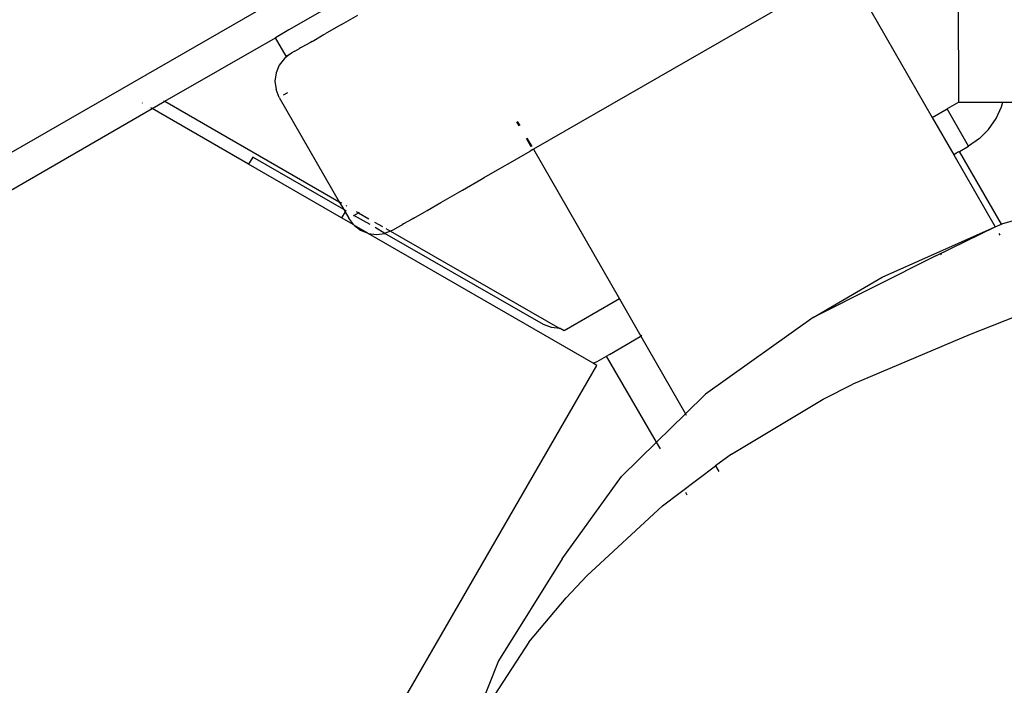
# Model space of a CAD drawing. Units: inches. Extents: x 2 to 1112, y -84 to 576.
# Drawn here: x 827 to 836, y 271 to 277 of the extents above; entities that cross this region are included whole.
import ezdxf

# ---------------------------------------------------------------- set-up
doc = ezdxf.new("R2010")
doc.units = ezdxf.units.IN
doc.header["$MEASUREMENT"] = 0
doc.layers.add('VP-EQ', color=7, linetype='Continuous', true_color=0x8a3492)

# ---------------------------------------------------------------- blocks, each defined once
blk = doc.blocks.new('1237')
at = {"color": 7}
for p, q in [((212.4951, -0.8074), (212.4916, 1.0328)), ((206.8892, 0.5786), (201.7885, -2.3563)), ((207.2953, 0.4658), (206.2531, -0.1338)), ((211.4527, 0.4351), (212.2496, -0.9499)), ((211.3174, 0.3572), (208.5347, -1.2439)), ((206.7453, -0.0814), (206.8958, 0.0052)), ((206.7453, -0.0814), (206.7215, -0.095)), ((206.1915, -0.1691), (206.1596, -0.1879)), ((206.2531, -0.1338), (206.1915, -0.1691)), ((206.4693, -0.2402), (206.5736, -0.1801)), ((206.5736, -0.1801), (206.5934, -0.1688)), ((206.7171, -0.0977), (206.5934, -0.1688)), ((206.7215, -0.095), (206.7171, -0.0977)), ((205.0984, -0.7984), (206.1279, -0.2059)), ((206.1596, -0.1879), (206.1279, -0.2059)), ((206.2277, -0.3792), (206.1279, -0.2059)), ((206.4537, -0.2491), (206.3745, -0.2948)), ((206.4693, -0.2402), (206.4537, -0.2491)), ((206.2591, -0.3611), (206.2117, -0.4002)), ((206.2591, -0.3611), (206.2277, -0.3792)), ((206.2739, -0.3526), (206.2591, -0.3611)), ((206.2762, -0.3513), (206.2739, -0.3526)), ((206.303, -0.3359), (206.2762, -0.3513)), ((206.3098, -0.332), (206.303, -0.3359)), ((206.3098, -0.332), (206.3528, -0.3072)), ((206.3632, -0.3012), (206.3528, -0.3072)), ((206.3745, -0.2948), (206.3632, -0.3012)), ((206.2117, -0.4002), (206.164, -0.4622)), ((206.134, -0.5345), (206.1237, -0.6121)), ((206.164, -0.4622), (206.134, -0.5345)), ((206.1237, -0.6121), (206.1339, -0.6897)), ((206.1637, -0.7621), (206.1339, -0.6897)), ((206.203, -0.7395), (206.2426, -0.7167)), ((204.8912, -0.8158), (204.8852, -0.8123)), ((204.9795, -0.8668), (205.0984, -0.7984)), ((205.0861, -0.7933), (205.0984, -0.7984)), ((205.0984, -0.7984), (206.7231, -1.7342)), ((206.1637, -0.7621), (206.7231, -1.7342)), ((212.4951, -0.8074), (212.3875, -0.8699)), ((212.4951, -0.8074), (212.9062, -0.8074)), ((212.8952, -0.8486), (212.9062, -0.8074)), ((212.9062, -0.8074), (218.2331, -0.8074)), ((202.093, -2.5276), (204.9795, -0.8668)), ((204.9795, -0.8668), (204.9661, -0.859)), ((205.878, -1.3855), (204.9795, -0.8668)), ((212.2496, -0.9499), (212.3875, -0.8699)), ((212.5879, -1.2164), (212.3875, -0.8699)), ((212.8439, -0.9592), (212.8952, -0.8486)), ((208.3993, -1.027), (208.3771, -0.9884)), ((208.3821, -0.9855), (208.4049, -1.0253)), ((212.2496, -0.9499), (212.4491, -1.2966)), ((212.7738, -1.0598), (212.8439, -0.9592)), ((212.7738, -1.0598), (212.6877, -1.1462)), ((208.5114, -1.2218), (208.467, -1.1447)), ((208.4725, -1.1427), (208.5166, -1.2193)), ((212.6877, -1.1462), (212.5879, -1.2164)), ((208.2963, -1.3811), (208.5029, -1.2621)), ((208.5267, -1.2485), (208.5029, -1.2621)), ((208.5267, -1.2485), (208.5317, -1.2456)), ((208.5347, -1.2439), (208.5317, -1.2456)), ((208.5317, -1.2456), (209.3342, -2.6404)), ((212.4751, -1.2816), (212.4491, -1.2966)), ((212.495, -1.2703), (212.4751, -1.2816)), ((212.495, -1.2703), (212.5015, -1.2663)), ((212.5015, -1.2663), (212.5879, -1.2164)), ((212.8938, -1.9428), (212.5015, -1.2663)), ((205.9163, -1.3188), (205.878, -1.3855)), ((206.7645, -1.8063), (205.9163, -1.3188)), ((212.4491, -1.2966), (212.8356, -1.9683)), ((206.744, -1.8855), (205.878, -1.3855)), ((208.0727, -1.5098), (208.2626, -1.4004)), ((208.2626, -1.4004), (208.2963, -1.3811)), ((207.8707, -1.6259), (208.0419, -1.5274)), ((208.0419, -1.5274), (208.0727, -1.5098)), ((207.6928, -1.7283), (207.8433, -1.6416)), ((207.8433, -1.6416), (207.8707, -1.6259)), ((212.9068, -1.9365), (214.0083, -1.6251)), ((206.7231, -1.7342), (206.7427, -1.7455)), ((206.7231, -1.7342), (206.7645, -1.8063)), ((207.541, -1.8157), (207.6691, -1.7419)), ((207.6691, -1.7419), (207.6928, -1.7283)), ((206.777, -1.828), (206.744, -1.8855)), ((206.7645, -1.8063), (206.7833, -1.8171)), ((206.7645, -1.8063), (206.777, -1.828)), ((206.7833, -1.8171), (206.777, -1.828)), ((206.777, -1.828), (206.8121, -1.8889)), ((206.7864, -1.7706), (206.7941, -1.7751)), ((206.8805, -1.8247), (206.9021, -1.8371)), ((206.9098, -1.8327), (206.9021, -1.8371)), ((207.4169, -1.887), (207.5212, -1.827)), ((207.5212, -1.827), (207.541, -1.8157)), ((206.8596, -1.9511), (206.744, -1.8855)), ((206.8596, -1.9511), (206.8121, -1.8889)), ((206.8601, -1.8613), (206.8514, -1.8663)), ((206.8601, -1.8613), (206.9021, -1.8371)), ((207.0106, -1.9477), (206.8601, -1.8613)), ((206.9021, -1.8371), (206.9992, -1.8929)), ((207.0525, -1.9236), (207.1248, -1.9652)), ((207.4013, -1.896), (207.322, -1.9416)), ((207.4169, -1.887), (207.4013, -1.896)), ((206.8596, -1.9511), (206.8657, -1.9558)), ((206.8657, -1.9558), (206.9217, -1.9989)), ((206.9888, -2.0269), (206.8657, -1.9558)), ((206.9217, -1.9989), (206.9888, -2.0269)), ((207.1491, -2.0293), (207.0591, -1.9757)), ((207.1999, -2.0083), (207.1514, -2.028)), ((207.1587, -1.9846), (207.1999, -2.0083)), ((207.2214, -1.9995), (207.1999, -2.0083)), ((207.1999, -2.0083), (208.7773, -2.9169)), ((207.2214, -1.9995), (207.2237, -1.9982)), ((207.2505, -1.9827), (207.2237, -1.9982)), ((207.2574, -1.9788), (207.2505, -1.9827)), ((207.2574, -1.9788), (207.3107, -1.9481)), ((207.322, -1.9416), (207.3107, -1.9481)), ((211.7834, -2.4381), (212.8356, -1.9683)), ((212.2828, -2.239), (212.8356, -1.9683)), ((212.8356, -1.9683), (212.8938, -1.9428)), ((212.8938, -1.9428), (212.9068, -1.9365)), ((206.9888, -2.0269), (206.9939, -2.029)), ((206.9939, -2.029), (207.0715, -2.0394)), ((209.0902, -3.2401), (206.9939, -2.029)), ((207.0715, -2.0394), (207.1491, -2.0293)), ((207.1491, -2.0293), (207.1514, -2.028)), ((208.6272, -2.877), (207.1491, -2.0293)), ((212.8709, -2.0298), (212.8793, -2.0444)), ((212.2828, -2.239), (211.1394, -2.8144)), ((212.3267, -2.2247), (212.3359, -2.2201)), ((211.1394, -2.8144), (211.7834, -2.4381)), ((209.3342, -2.6404), (208.8198, -2.9387)), ((209.3342, -2.6404), (209.342, -2.6359)), ((209.3342, -2.6404), (209.5337, -2.9871)), ((213.2358, -2.7208), (212.6029, -2.972)), ((211.1394, -2.8144), (210.1362, -3.5278)), ((208.6996, -2.9069), (208.6272, -2.877)), ((208.7773, -2.9169), (208.6996, -2.9069)), ((208.7811, -2.9164), (208.7773, -2.9169)), ((208.8198, -2.9387), (208.7811, -2.9164)), ((209.2407, -3.1572), (209.5282, -2.9904)), ((209.5337, -2.9871), (209.5282, -2.9904)), ((209.5427, -2.9819), (209.5337, -2.9871)), ((209.5337, -2.9871), (209.9498, -3.7103)), ((212.6029, -2.972), (211.5089, -3.435)), ((209.1276, -3.2229), (209.2142, -3.1725)), ((209.2142, -3.1725), (209.2209, -3.1688)), ((209.6795, -3.9748), (209.2142, -3.1725)), ((209.2407, -3.1572), (209.2209, -3.1688)), ((204.6659, -10.9792), (209.1231, -3.2591)), ((209.0902, -3.2401), (209.1276, -3.2229)), ((209.1231, -3.2591), (209.0902, -3.2401)), ((211.2323, -3.5738), (211.5089, -3.435)), ((209.9498, -3.7103), (210.1362, -3.5278)), ((210.3772, -4.0857), (211.2323, -3.5738)), ((209.6795, -3.9748), (209.9498, -3.7103)), ((209.9498, -3.7103), (209.9573, -3.7232)), ((209.3539, -4.2935), (209.6795, -3.9748)), ((209.716, -4.0377), (209.6795, -3.9748)), ((210.3772, -4.0857), (210.2297, -4.1967)), ((209.7356, -4.5681), (210.2297, -4.1967)), ((210.2297, -4.1967), (210.2591, -4.2479)), ((208.7999, -5.0619), (209.3539, -4.2935)), ((209.9653, -4.4678), (209.9522, -4.4451)), ((209.0288, -5.2217), (209.7356, -4.5681)), ((208.7999, -5.0619), (208.2078, -6.0116)), ((208.8373, -5.4246), (209.0288, -5.2217)), ((208.4907, -5.8379), (208.8373, -5.4246)), ((208.4907, -5.8379), (208.0465, -6.5183)), ((208.2078, -6.0116), (207.7178, -7.2338))]:
    blk.add_line(p, q, dxfattribs=at)

msp = doc.modelspace()

# ---------------------------------------------------------------- block references
at = {"layer": 'VP-EQ'}
msp.add_blockref('1237', (623.3673, 277.2302), dxfattribs=at)

doc.saveas('drawing.dxf')
